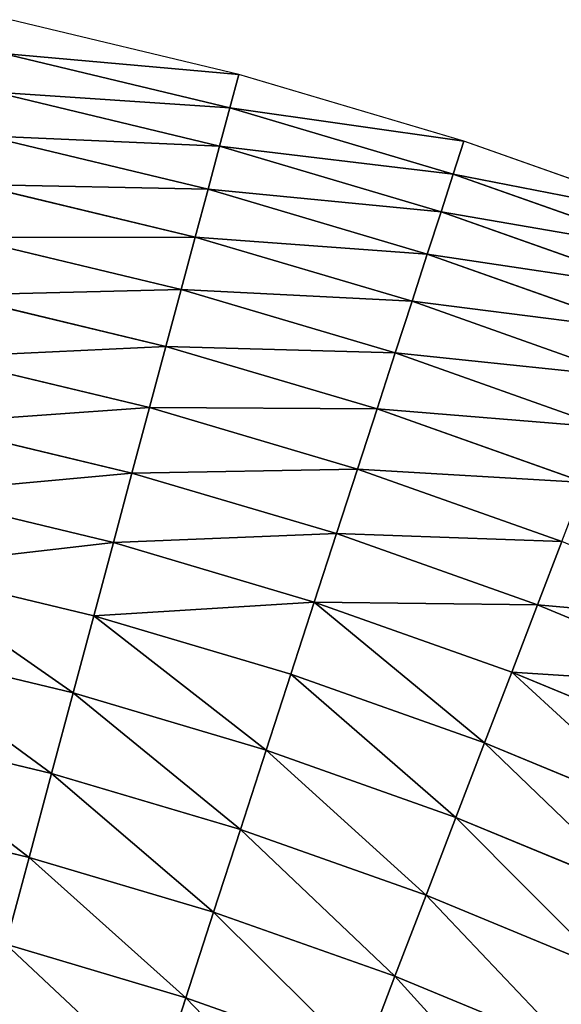
# Model space of a CAD drawing. Extents: x 0 to 1200, y 0 to 1200.
# Drawn here: x 726 to 798, y 1055 to 1187 of the extents above; entities that cross this region are included whole.
import ezdxf

# ---------------------------------------------------------------- set-up
doc = ezdxf.new("R2010")
doc.units = 0
doc.header["$LTSCALE"] = 25.4
doc.layers.get('0').update_dxf_attribs({"color": 13, "linetype": 'CONTINUOUS'})

msp = doc.modelspace()

# ---------------------------------------------------------------- linework, layer by layer
at = {"color": 0}
for p, q in [((755.29, 1179.56), (724.75, 1186.89)), ((754.1, 1175.09, 13.98), (723.79, 1182.37, 13.98)), ((754.1, 1175.09, 13.98), (723.79, 1182.37, 13.98)), ((755.29, 1179.56), (754.1, 1175.09, 13.98)), ((755.29, 1179.56), (754.1, 1175.09, 13.98)), ((785.41, 1170.63), (755.29, 1179.56)), ((752.72, 1169.98, 27.72), (722.68, 1177.19, 27.72)), ((752.72, 1169.98, 27.72), (722.68, 1177.19, 27.72)), ((754.1, 1175.09, 13.98), (752.72, 1169.98, 27.72)), ((754.1, 1175.09, 13.98), (752.72, 1169.98, 27.72)), ((783.98, 1166.24, 13.98), (754.1, 1175.09, 13.98)), ((783.98, 1166.24, 13.98), (754.1, 1175.09, 13.98)), ((751.18, 1164.21, 41.18), (721.44, 1171.35, 41.18)), ((751.18, 1164.21, 41.18), (721.44, 1171.35, 41.18)), ((785.41, 1170.63), (783.98, 1166.24, 13.98)), ((785.41, 1170.63), (783.98, 1166.24, 13.98)), ((815.02, 1160.15), (785.41, 1170.63)), ((752.72, 1169.98, 27.72), (751.18, 1164.21, 41.18)), ((752.72, 1169.98, 27.72), (751.18, 1164.21, 41.18)), ((782.35, 1161.2, 27.72), (752.72, 1169.98, 27.72)), ((782.35, 1161.2, 27.72), (752.72, 1169.98, 27.72)), ((783.98, 1166.24, 13.98), (782.35, 1161.2, 27.72)), ((783.98, 1166.24, 13.98), (782.35, 1161.2, 27.72)), ((813.37, 1155.84, 13.98), (783.98, 1166.24, 13.98)), ((813.37, 1155.84, 13.98), (783.98, 1166.24, 13.98)), ((749.47, 1157.82, 54.33), (720.07, 1164.87, 54.33)), ((749.47, 1157.82, 54.33), (720.07, 1164.87, 54.33)), ((751.18, 1164.21, 41.18), (749.47, 1157.82, 54.33)), ((751.18, 1164.21, 41.18), (749.47, 1157.82, 54.33)), ((780.5, 1155.53, 41.18), (751.18, 1164.21, 41.18)), ((780.5, 1155.53, 41.18), (751.18, 1164.21, 41.18)), ((782.35, 1161.2, 27.72), (780.5, 1155.53, 41.18)), ((782.35, 1161.2, 27.72), (780.5, 1155.53, 41.18)), ((811.47, 1150.89, 27.72), (782.35, 1161.2, 27.72)), ((811.47, 1150.89, 27.72), (782.35, 1161.2, 27.72)), ((747.59, 1150.81, 67.15), (718.56, 1157.78, 67.15)), ((747.59, 1150.81, 67.15), (718.56, 1157.78, 67.15)), ((749.47, 1157.82, 54.33), (747.59, 1150.81, 67.15)), ((749.47, 1157.82, 54.33), (747.59, 1150.81, 67.15)), ((778.46, 1149.23, 54.33), (749.47, 1157.82, 54.33)), ((778.46, 1149.23, 54.33), (749.47, 1157.82, 54.33)), ((780.5, 1155.53, 41.18), (778.46, 1149.23, 54.33)), ((780.5, 1155.53, 41.18), (778.46, 1149.23, 54.33)), ((809.33, 1145.32, 41.18), (780.5, 1155.53, 41.18)), ((809.33, 1145.32, 41.18), (780.5, 1155.53, 41.18)), ((747.59, 1150.81, 67.15), (745.55, 1143.2, 79.59)), ((747.59, 1150.81, 67.15), (745.55, 1143.2, 79.59)), ((776.21, 1142.33, 67.15), (747.59, 1150.81, 67.15)), ((776.21, 1142.33, 67.15), (747.59, 1150.81, 67.15)), ((745.55, 1143.2, 79.59), (716.92, 1150.07, 79.59)), ((745.55, 1143.2, 79.59), (716.92, 1150.07, 79.59)), ((778.46, 1149.23, 54.33), (776.21, 1142.33, 67.15)), ((778.46, 1149.23, 54.33), (776.21, 1142.33, 67.15)), ((806.96, 1139.14, 54.33), (778.46, 1149.23, 54.33)), ((806.96, 1139.14, 54.33), (778.46, 1149.23, 54.33)), ((745.55, 1143.2, 79.59), (743.35, 1135.01, 91.63)), ((745.55, 1143.2, 79.59), (743.35, 1135.01, 91.63)), ((773.78, 1134.83, 79.59), (745.55, 1143.2, 79.59)), ((773.78, 1134.83, 79.59), (745.55, 1143.2, 79.59)), ((743.35, 1135.01, 91.63), (715.16, 1141.78, 91.63)), ((743.35, 1135.01, 91.63), (715.16, 1141.78, 91.63)), ((776.21, 1142.33, 67.15), (773.78, 1134.83, 79.59)), ((776.21, 1142.33, 67.15), (773.78, 1134.83, 79.59)), ((804.35, 1132.36, 67.15), (776.21, 1142.33, 67.15)), ((804.35, 1132.36, 67.15), (776.21, 1142.33, 67.15)), ((743.35, 1135.01, 91.63), (741.01, 1126.26, 103.23)), ((743.35, 1135.01, 91.63), (741.01, 1126.26, 103.23)), ((771.16, 1126.77, 91.63), (743.35, 1135.01, 91.63)), ((771.16, 1126.77, 91.63), (743.35, 1135.01, 91.63)), ((773.78, 1134.83, 79.59), (771.16, 1126.77, 91.63)), ((773.78, 1134.83, 79.59), (771.16, 1126.77, 91.63)), ((801.53, 1125.01, 79.59), (773.78, 1134.83, 79.59)), ((801.53, 1125.01, 79.59), (773.78, 1134.83, 79.59)), ((741.01, 1126.26, 103.23), (713.27, 1132.91, 103.23)), ((741.01, 1126.26, 103.23), (713.27, 1132.91, 103.23)), ((741.01, 1126.26, 103.23), (738.52, 1116.97, 114.38)), ((741.01, 1126.26, 103.23), (738.52, 1116.97, 114.38)), ((768.36, 1118.16, 103.23), (741.01, 1126.26, 103.23)), ((768.36, 1118.16, 103.23), (741.01, 1126.26, 103.23)), ((771.16, 1126.77, 91.63), (768.36, 1118.16, 103.23)), ((771.16, 1126.77, 91.63), (768.36, 1118.16, 103.23)), ((798.49, 1117.09, 91.63), (771.16, 1126.77, 91.63)), ((798.49, 1117.09, 91.63), (771.16, 1126.77, 91.63)), ((738.52, 1116.97, 114.38), (711.27, 1123.51, 114.38)), ((738.52, 1116.97, 114.38), (711.27, 1123.51, 114.38)), ((768.36, 1118.16, 103.23), (765.39, 1109.01, 114.38)), ((768.36, 1118.16, 103.23), (765.39, 1109.01, 114.38)), ((795.25, 1108.63, 103.23), (768.36, 1118.16, 103.23)), ((795.25, 1108.63, 103.23), (768.36, 1118.16, 103.23)), ((738.52, 1116.97, 114.38), (735.89, 1107.16, 125.05)), ((738.52, 1116.97, 114.38), (735.89, 1107.16, 125.05)), ((765.39, 1109.01, 114.38), (738.52, 1116.97, 114.38)), ((765.39, 1109.01, 114.38), (738.52, 1116.97, 114.38)), ((798.49, 1117.09, 91.63), (795.25, 1108.63, 103.23)), ((798.49, 1117.09, 91.63), (795.25, 1108.63, 103.23)), ((735.89, 1107.16, 125.05), (709.16, 1113.58, 125.05)), ((735.89, 1107.16, 125.05), (709.16, 1113.58, 125.05)), ((765.39, 1109.01, 114.38), (762.25, 1099.35, 125.05)), ((765.39, 1109.01, 114.38), (762.25, 1099.35, 125.05)), ((791.8, 1099.65, 114.38), (765.39, 1109.01, 114.38)), ((791.8, 1099.65, 114.38), (765.39, 1109.01, 114.38)), ((795.25, 1108.63, 103.23), (791.8, 1099.65, 114.38)), ((795.25, 1108.63, 103.23), (791.8, 1099.65, 114.38)), ((821.6, 1097.72, 103.23), (795.25, 1108.63, 103.23)), ((821.6, 1097.72, 103.23), (795.25, 1108.63, 103.23)), ((735.89, 1107.16, 125.05), (733.13, 1096.86, 135.2)), ((735.89, 1107.16, 125.05), (733.13, 1096.86, 135.2)), ((762.25, 1099.35, 125.05), (735.89, 1107.16, 125.05)), ((762.25, 1099.35, 125.05), (735.89, 1107.16, 125.05)), ((733.13, 1096.86, 135.2), (706.95, 1103.14, 135.2)), ((733.13, 1096.86, 135.2), (706.95, 1103.14, 135.2)), ((791.8, 1099.65, 114.38), (788.16, 1090.18, 125.05)), ((791.8, 1099.65, 114.38), (788.16, 1090.18, 125.05)), ((817.69, 1088.93, 114.38), (791.8, 1099.65, 114.38)), ((817.69, 1088.93, 114.38), (791.8, 1099.65, 114.38)), ((762.25, 1099.35, 125.05), (758.95, 1089.21, 135.2)), ((762.25, 1099.35, 125.05), (758.95, 1089.21, 135.2)), ((788.16, 1090.18, 125.05), (762.25, 1099.35, 125.05)), ((788.16, 1090.18, 125.05), (762.25, 1099.35, 125.05)), ((733.13, 1096.86, 135.2), (730.25, 1086.09, 144.82)), ((733.13, 1096.86, 135.2), (730.25, 1086.09, 144.82)), ((758.95, 1089.21, 135.2), (733.13, 1096.86, 135.2)), ((758.95, 1089.21, 135.2), (733.13, 1096.86, 135.2)), ((730.25, 1086.09, 144.82), (704.63, 1092.24, 144.82)), ((730.25, 1086.09, 144.82), (704.63, 1092.24, 144.82)), ((758.95, 1089.21, 135.2), (755.51, 1078.6, 144.82)), ((758.95, 1089.21, 135.2), (755.51, 1078.6, 144.82)), ((784.34, 1080.22, 135.2), (758.95, 1089.21, 135.2)), ((784.34, 1080.22, 135.2), (758.95, 1089.21, 135.2)), ((788.16, 1090.18, 125.05), (784.34, 1080.22, 135.2)), ((788.16, 1090.18, 125.05), (784.34, 1080.22, 135.2)), ((813.56, 1079.66, 125.05), (788.16, 1090.18, 125.05)), ((813.56, 1079.66, 125.05), (788.16, 1090.18, 125.05)), ((730.25, 1086.09, 144.82), (727.24, 1074.87, 153.88)), ((730.25, 1086.09, 144.82), (727.24, 1074.87, 153.88)), ((755.51, 1078.6, 144.82), (730.25, 1086.09, 144.82)), ((755.51, 1078.6, 144.82), (730.25, 1086.09, 144.82)), ((727.24, 1074.87, 153.88), (702.21, 1080.88, 153.88)), ((727.24, 1074.87, 153.88), (702.21, 1080.88, 153.88)), ((784.34, 1080.22, 135.2), (780.34, 1069.81, 144.82)), ((784.34, 1080.22, 135.2), (780.34, 1069.81, 144.82)), ((809.22, 1069.91, 135.2), (784.34, 1080.22, 135.2)), ((809.22, 1069.91, 135.2), (784.34, 1080.22, 135.2)), ((755.51, 1078.6, 144.82), (751.92, 1067.56, 153.88)), ((755.51, 1078.6, 144.82), (751.92, 1067.56, 153.88)), ((780.34, 1069.81, 144.82), (755.51, 1078.6, 144.82)), ((780.34, 1069.81, 144.82), (755.51, 1078.6, 144.82)), ((727.24, 1074.87, 153.88), (724.13, 1063.25, 162.36)), ((727.24, 1074.87, 153.88), (724.13, 1063.25, 162.36)), ((751.92, 1067.56, 153.88), (727.24, 1074.87, 153.88)), ((751.92, 1067.56, 153.88), (727.24, 1074.87, 153.88)), ((780.34, 1069.81, 144.82), (776.18, 1058.97, 153.88)), ((780.34, 1069.81, 144.82), (776.18, 1058.97, 153.88)), ((804.68, 1059.73, 144.82), (780.34, 1069.81, 144.82)), ((804.68, 1059.73, 144.82), (780.34, 1069.81, 144.82)), ((751.92, 1067.56, 153.88), (748.2, 1056.11, 162.36)), ((751.92, 1067.56, 153.88), (748.2, 1056.11, 162.36)), ((776.18, 1058.97, 153.88), (751.92, 1067.56, 153.88)), ((776.18, 1058.97, 153.88), (751.92, 1067.56, 153.88)), ((748.2, 1056.11, 162.36), (724.13, 1063.25, 162.36)), ((748.2, 1056.11, 162.36), (724.13, 1063.25, 162.36)), ((776.18, 1058.97, 153.88), (771.87, 1047.73, 162.36)), ((776.18, 1058.97, 153.88), (771.87, 1047.73, 162.36)), ((799.96, 1049.12, 153.88), (776.18, 1058.97, 153.88)), ((799.96, 1049.12, 153.88), (776.18, 1058.97, 153.88)), ((748.2, 1056.11, 162.36), (744.36, 1044.28, 170.24)), ((748.2, 1056.11, 162.36), (744.36, 1044.28, 170.24)), ((771.87, 1047.73, 162.36), (748.2, 1056.11, 162.36)), ((771.87, 1047.73, 162.36), (748.2, 1056.11, 162.36))]:
    msp.add_line(p, q, dxfattribs=at)

# ---------------------------------------------------------------- meshes
at = {"color": 23}
mesh = msp.add_polyface(dxfattribs=at)
corners = [(723.79, 1182.37, 13.98), (755.29, 1179.56), (724.75, 1186.89), (754.1, 1175.09, 13.98)]
mesh.append_faces([[corners[k] for k in face] for face in [(0, 1, 2), (1, 0, 3)]], dxfattribs={"vtx0": -1, "color": 23})
mesh = msp.add_polyface(dxfattribs=at)
corners = [(722.68, 1177.19, 27.72), (754.1, 1175.09, 13.98), (723.79, 1182.37, 13.98), (752.72, 1169.98, 27.72)]
mesh.append_faces([[corners[k] for k in face] for face in [(0, 1, 2), (1, 0, 3)]], dxfattribs={"vtx0": -1, "color": 23})
mesh = msp.add_polyface(dxfattribs=at)
corners = [(754.1, 1175.09, 13.98), (785.41, 1170.63), (755.29, 1179.56), (783.98, 1166.24, 13.98)]
mesh.append_faces([[corners[k] for k in face] for face in [(0, 1, 2), (1, 0, 3)]], dxfattribs={"vtx0": -1, "color": 23})
mesh = msp.add_polyface(dxfattribs=at)
corners = [(721.44, 1171.35, 41.18), (752.72, 1169.98, 27.72), (722.68, 1177.19, 27.72), (751.18, 1164.21, 41.18)]
mesh.append_faces([[corners[k] for k in face] for face in [(0, 1, 2), (1, 0, 3)]], dxfattribs={"vtx0": -1, "color": 23})
mesh = msp.add_polyface(dxfattribs=at)
corners = [(752.72, 1169.98, 27.72), (783.98, 1166.24, 13.98), (754.1, 1175.09, 13.98), (782.35, 1161.2, 27.72)]
mesh.append_faces([[corners[k] for k in face] for face in [(0, 1, 2), (1, 0, 3)]], dxfattribs={"vtx0": -1, "color": 23})
mesh = msp.add_polyface(dxfattribs=at)
corners = [(720.07, 1164.87, 54.33), (751.18, 1164.21, 41.18), (721.44, 1171.35, 41.18), (749.47, 1157.82, 54.33)]
mesh.append_faces([[corners[k] for k in face] for face in [(0, 1, 2), (1, 0, 3)]], dxfattribs={"vtx0": -1, "color": 23})
mesh = msp.add_polyface(dxfattribs=at)
corners = [(783.98, 1166.24, 13.98), (815.02, 1160.15), (785.41, 1170.63), (813.37, 1155.84, 13.98)]
mesh.append_faces([[corners[k] for k in face] for face in [(0, 1, 2), (1, 0, 3)]], dxfattribs={"vtx0": -1, "color": 23})
mesh = msp.add_polyface(dxfattribs=at)
corners = [(751.18, 1164.21, 41.18), (782.35, 1161.2, 27.72), (752.72, 1169.98, 27.72), (780.5, 1155.53, 41.18)]
mesh.append_faces([[corners[k] for k in face] for face in [(0, 1, 2), (1, 0, 3)]], dxfattribs={"vtx0": -1, "color": 23})
mesh = msp.add_polyface(dxfattribs=at)
corners = [(782.35, 1161.2, 27.72), (813.37, 1155.84, 13.98), (783.98, 1166.24, 13.98), (811.47, 1150.89, 27.72)]
mesh.append_faces([[corners[k] for k in face] for face in [(0, 1, 2), (1, 0, 3)]], dxfattribs={"vtx0": -1, "color": 23})
mesh = msp.add_polyface(dxfattribs=at)
corners = [(718.56, 1157.78, 67.15), (749.47, 1157.82, 54.33), (720.07, 1164.87, 54.33), (747.59, 1150.81, 67.15)]
mesh.append_faces([[corners[k] for k in face] for face in [(0, 1, 2), (1, 0, 3)]], dxfattribs={"vtx0": -1, "color": 23})
mesh = msp.add_polyface(dxfattribs=at)
corners = [(749.47, 1157.82, 54.33), (780.5, 1155.53, 41.18), (751.18, 1164.21, 41.18), (778.46, 1149.23, 54.33)]
mesh.append_faces([[corners[k] for k in face] for face in [(0, 1, 2), (1, 0, 3)]], dxfattribs={"vtx0": -1, "color": 23})
mesh = msp.add_polyface(dxfattribs=at)
corners = [(780.5, 1155.53, 41.18), (811.47, 1150.89, 27.72), (782.35, 1161.2, 27.72), (809.33, 1145.32, 41.18)]
mesh.append_faces([[corners[k] for k in face] for face in [(0, 1, 2), (1, 0, 3)]], dxfattribs={"vtx0": -1, "color": 23})
mesh = msp.add_polyface(dxfattribs=at)
corners = [(716.92, 1150.07, 79.59), (747.59, 1150.81, 67.15), (718.56, 1157.78, 67.15), (745.55, 1143.2, 79.59)]
mesh.append_faces([[corners[k] for k in face] for face in [(0, 1, 2), (1, 0, 3)]], dxfattribs={"vtx0": -1, "color": 23})
mesh = msp.add_polyface(dxfattribs=at)
corners = [(747.59, 1150.81, 67.15), (778.46, 1149.23, 54.33), (749.47, 1157.82, 54.33), (776.21, 1142.33, 67.15)]
mesh.append_faces([[corners[k] for k in face] for face in [(0, 1, 2), (1, 0, 3)]], dxfattribs={"vtx0": -1, "color": 23})
mesh = msp.add_polyface(dxfattribs=at)
corners = [(778.46, 1149.23, 54.33), (809.33, 1145.32, 41.18), (780.5, 1155.53, 41.18), (806.96, 1139.14, 54.33)]
mesh.append_faces([[corners[k] for k in face] for face in [(0, 1, 2), (1, 0, 3)]], dxfattribs={"vtx0": -1, "color": 23})
mesh = msp.add_polyface(dxfattribs=at)
corners = [(745.55, 1143.2, 79.59), (776.21, 1142.33, 67.15), (747.59, 1150.81, 67.15), (773.78, 1134.83, 79.59)]
mesh.append_faces([[corners[k] for k in face] for face in [(0, 1, 2), (1, 0, 3)]], dxfattribs={"vtx0": -1, "color": 23})
mesh = msp.add_polyface(dxfattribs=at)
corners = [(715.16, 1141.78, 91.63), (745.55, 1143.2, 79.59), (716.92, 1150.07, 79.59), (743.35, 1135.01, 91.63)]
mesh.append_faces([[corners[k] for k in face] for face in [(0, 1, 2), (1, 0, 3)]], dxfattribs={"vtx0": -1, "color": 23})
mesh = msp.add_polyface(dxfattribs=at)
corners = [(776.21, 1142.33, 67.15), (806.96, 1139.14, 54.33), (778.46, 1149.23, 54.33), (804.35, 1132.36, 67.15)]
mesh.append_faces([[corners[k] for k in face] for face in [(0, 1, 2), (1, 0, 3)]], dxfattribs={"vtx0": -1, "color": 23})
mesh = msp.add_polyface(dxfattribs=at)
corners = [(743.35, 1135.01, 91.63), (773.78, 1134.83, 79.59), (745.55, 1143.2, 79.59), (771.16, 1126.77, 91.63)]
mesh.append_faces([[corners[k] for k in face] for face in [(0, 1, 2), (1, 0, 3)]], dxfattribs={"vtx0": -1, "color": 23})
mesh = msp.add_polyface(dxfattribs=at)
corners = [(713.27, 1132.91, 103.23), (743.35, 1135.01, 91.63), (715.16, 1141.78, 91.63), (741.01, 1126.26, 103.23)]
mesh.append_faces([[corners[k] for k in face] for face in [(0, 1, 2), (1, 0, 3)]], dxfattribs={"vtx0": -1, "color": 23})
mesh = msp.add_polyface(dxfattribs=at)
corners = [(773.78, 1134.83, 79.59), (804.35, 1132.36, 67.15), (776.21, 1142.33, 67.15), (801.53, 1125.01, 79.59)]
mesh.append_faces([[corners[k] for k in face] for face in [(0, 1, 2), (1, 0, 3)]], dxfattribs={"vtx0": -1, "color": 23})
mesh = msp.add_polyface(dxfattribs=at)
corners = [(741.01, 1126.26, 103.23), (771.16, 1126.77, 91.63), (743.35, 1135.01, 91.63), (768.36, 1118.16, 103.23)]
mesh.append_faces([[corners[k] for k in face] for face in [(0, 1, 2), (1, 0, 3)]], dxfattribs={"vtx0": -1, "color": 23})
mesh = msp.add_polyface(dxfattribs=at)
corners = [(771.16, 1126.77, 91.63), (801.53, 1125.01, 79.59), (773.78, 1134.83, 79.59), (798.49, 1117.09, 91.63)]
mesh.append_faces([[corners[k] for k in face] for face in [(0, 1, 2), (1, 0, 3)]], dxfattribs={"vtx0": -1, "color": 23})
mesh = msp.add_polyface(dxfattribs=at)
corners = [(711.27, 1123.51, 114.38), (741.01, 1126.26, 103.23), (713.27, 1132.91, 103.23), (738.52, 1116.97, 114.38)]
mesh.append_faces([[corners[k] for k in face] for face in [(0, 1, 2), (1, 0, 3)]], dxfattribs={"vtx0": -1, "color": 23})
mesh = msp.add_polyface(dxfattribs=at)
corners = [(738.52, 1116.97, 114.38), (768.36, 1118.16, 103.23), (741.01, 1126.26, 103.23), (765.39, 1109.01, 114.38)]
mesh.append_faces([[corners[k] for k in face] for face in [(0, 1, 2), (1, 0, 3)]], dxfattribs={"vtx0": -1, "color": 23})
mesh = msp.add_polyface(dxfattribs=at)
corners = [(768.36, 1118.16, 103.23), (798.49, 1117.09, 91.63), (771.16, 1126.77, 91.63), (795.25, 1108.63, 103.23)]
mesh.append_faces([[corners[k] for k in face] for face in [(0, 1, 2), (1, 0, 3)]], dxfattribs={"vtx0": -1, "color": 23})
mesh = msp.add_polyface(dxfattribs=at)
corners = [(709.16, 1113.58, 125.05), (738.52, 1116.97, 114.38), (711.27, 1123.51, 114.38), (735.89, 1107.16, 125.05)]
mesh.append_faces([[corners[k] for k in face] for face in [(0, 1, 2), (1, 0, 3)]], dxfattribs={"vtx0": -1, "color": 23})
mesh = msp.add_polyface(dxfattribs=at)
corners = [(765.39, 1109.01, 114.38), (795.25, 1108.63, 103.23), (768.36, 1118.16, 103.23), (791.8, 1099.65, 114.38)]
mesh.append_faces([[corners[k] for k in face] for face in [(0, 1, 2), (1, 0, 3)]], dxfattribs={"vtx0": -1, "color": 23})
mesh = msp.add_polyface(dxfattribs=at)
corners = [(735.89, 1107.16, 125.05), (765.39, 1109.01, 114.38), (738.52, 1116.97, 114.38), (762.25, 1099.35, 125.05)]
mesh.append_faces([[corners[k] for k in face] for face in [(0, 1, 2), (1, 0, 3)]], dxfattribs={"vtx0": -1, "color": 23})
mesh = msp.add_polyface(dxfattribs=at)
corners = [(795.25, 1108.63, 103.23), (825.28, 1105.99, 91.63), (798.49, 1117.09, 91.63), (821.6, 1097.72, 103.23)]
mesh.append_faces([[corners[k] for k in face] for face in [(0, 1, 2), (1, 0, 3)]], dxfattribs={"vtx0": -1, "color": 23})
mesh = msp.add_polyface(dxfattribs=at)
corners = [(733.13, 1096.86, 135.2), (709.16, 1113.58, 125.05), (706.95, 1103.14, 135.2), (735.89, 1107.16, 125.05)]
mesh.append_faces([[corners[k] for k in face] for face in [(0, 1, 2), (1, 0, 3)]], dxfattribs={"vtx0": -1, "color": 23})
mesh = msp.add_polyface(dxfattribs=at)
corners = [(788.16, 1090.18, 125.05), (765.39, 1109.01, 114.38), (762.25, 1099.35, 125.05), (791.8, 1099.65, 114.38)]
mesh.append_faces([[corners[k] for k in face] for face in [(0, 1, 2), (1, 0, 3)]], dxfattribs={"vtx0": -1, "color": 23})
mesh = msp.add_polyface(dxfattribs=at)
corners = [(791.8, 1099.65, 114.38), (821.6, 1097.72, 103.23), (795.25, 1108.63, 103.23), (817.69, 1088.93, 114.38)]
mesh.append_faces([[corners[k] for k in face] for face in [(0, 1, 2), (1, 0, 3)]], dxfattribs={"vtx0": -1, "color": 23})
mesh = msp.add_polyface(dxfattribs=at)
corners = [(758.95, 1089.21, 135.2), (735.89, 1107.16, 125.05), (733.13, 1096.86, 135.2), (762.25, 1099.35, 125.05)]
mesh.append_faces([[corners[k] for k in face] for face in [(0, 1, 2), (1, 0, 3)]], dxfattribs={"vtx0": -1, "color": 23})
mesh = msp.add_polyface(dxfattribs=at)
corners = [(730.25, 1086.09, 144.82), (706.95, 1103.14, 135.2), (704.63, 1092.24, 144.82), (733.13, 1096.86, 135.2)]
mesh.append_faces([[corners[k] for k in face] for face in [(0, 1, 2), (1, 0, 3)]], dxfattribs={"vtx0": -1, "color": 23})
mesh = msp.add_polyface(dxfattribs=at)
corners = [(813.56, 1079.66, 125.05), (791.8, 1099.65, 114.38), (788.16, 1090.18, 125.05), (817.69, 1088.93, 114.38)]
mesh.append_faces([[corners[k] for k in face] for face in [(0, 1, 2), (1, 0, 3)]], dxfattribs={"vtx0": -1, "color": 23})
mesh = msp.add_polyface(dxfattribs=at)
corners = [(784.34, 1080.22, 135.2), (762.25, 1099.35, 125.05), (758.95, 1089.21, 135.2), (788.16, 1090.18, 125.05)]
mesh.append_faces([[corners[k] for k in face] for face in [(0, 1, 2), (1, 0, 3)]], dxfattribs={"vtx0": -1, "color": 23})
mesh = msp.add_polyface(dxfattribs=at)
corners = [(755.51, 1078.6, 144.82), (733.13, 1096.86, 135.2), (730.25, 1086.09, 144.82), (758.95, 1089.21, 135.2)]
mesh.append_faces([[corners[k] for k in face] for face in [(0, 1, 2), (1, 0, 3)]], dxfattribs={"vtx0": -1, "color": 23})
mesh = msp.add_polyface(dxfattribs=at)
corners = [(727.24, 1074.87, 153.88), (704.63, 1092.24, 144.82), (702.21, 1080.88, 153.88), (730.25, 1086.09, 144.82)]
mesh.append_faces([[corners[k] for k in face] for face in [(0, 1, 2), (1, 0, 3)]], dxfattribs={"vtx0": -1, "color": 23})
mesh = msp.add_polyface(dxfattribs=at)
corners = [(780.34, 1069.81, 144.82), (758.95, 1089.21, 135.2), (755.51, 1078.6, 144.82), (784.34, 1080.22, 135.2)]
mesh.append_faces([[corners[k] for k in face] for face in [(0, 1, 2), (1, 0, 3)]], dxfattribs={"vtx0": -1, "color": 23})
mesh = msp.add_polyface(dxfattribs=at)
corners = [(809.22, 1069.91, 135.2), (788.16, 1090.18, 125.05), (784.34, 1080.22, 135.2), (813.56, 1079.66, 125.05)]
mesh.append_faces([[corners[k] for k in face] for face in [(0, 1, 2), (1, 0, 3)]], dxfattribs={"vtx0": -1, "color": 23})
mesh = msp.add_polyface(dxfattribs=at)
corners = [(751.92, 1067.56, 153.88), (730.25, 1086.09, 144.82), (727.24, 1074.87, 153.88), (755.51, 1078.6, 144.82)]
mesh.append_faces([[corners[k] for k in face] for face in [(0, 1, 2), (1, 0, 3)]], dxfattribs={"vtx0": -1, "color": 23})
mesh = msp.add_polyface(dxfattribs=at)
corners = [(724.13, 1063.25, 162.36), (702.21, 1080.88, 153.88), (699.71, 1069.11, 162.36), (727.24, 1074.87, 153.88)]
mesh.append_faces([[corners[k] for k in face] for face in [(0, 1, 2), (1, 0, 3)]], dxfattribs={"vtx0": -1, "color": 23})
mesh = msp.add_polyface(dxfattribs=at)
corners = [(804.68, 1059.73, 144.82), (784.34, 1080.22, 135.2), (780.34, 1069.81, 144.82), (809.22, 1069.91, 135.2)]
mesh.append_faces([[corners[k] for k in face] for face in [(0, 1, 2), (1, 0, 3)]], dxfattribs={"vtx0": -1, "color": 23})
mesh = msp.add_polyface(dxfattribs=at)
corners = [(776.18, 1058.97, 153.88), (755.51, 1078.6, 144.82), (751.92, 1067.56, 153.88), (780.34, 1069.81, 144.82)]
mesh.append_faces([[corners[k] for k in face] for face in [(0, 1, 2), (1, 0, 3)]], dxfattribs={"vtx0": -1, "color": 23})
mesh = msp.add_polyface(dxfattribs=at)
corners = [(748.2, 1056.11, 162.36), (727.24, 1074.87, 153.88), (724.13, 1063.25, 162.36), (751.92, 1067.56, 153.88)]
mesh.append_faces([[corners[k] for k in face] for face in [(0, 1, 2), (1, 0, 3)]], dxfattribs={"vtx0": -1, "color": 23})
mesh = msp.add_polyface(dxfattribs=at)
corners = [(799.96, 1049.12, 153.88), (780.34, 1069.81, 144.82), (776.18, 1058.97, 153.88), (804.68, 1059.73, 144.82)]
mesh.append_faces([[corners[k] for k in face] for face in [(0, 1, 2), (1, 0, 3)]], dxfattribs={"vtx0": -1, "color": 23})
mesh = msp.add_polyface(dxfattribs=at)
corners = [(771.87, 1047.73, 162.36), (751.92, 1067.56, 153.88), (748.2, 1056.11, 162.36), (776.18, 1058.97, 153.88)]
mesh.append_faces([[corners[k] for k in face] for face in [(0, 1, 2), (1, 0, 3)]], dxfattribs={"vtx0": -1, "color": 23})
mesh = msp.add_polyface(dxfattribs=at)
corners = [(744.36, 1044.28, 170.24), (724.13, 1063.25, 162.36), (720.91, 1051.23, 170.24), (748.2, 1056.11, 162.36)]
mesh.append_faces([[corners[k] for k in face] for face in [(0, 1, 2), (1, 0, 3)]], dxfattribs={"vtx0": -1, "color": 23})
mesh = msp.add_polyface(dxfattribs=at)
corners = [(795.07, 1038.12, 162.36), (776.18, 1058.97, 153.88), (771.87, 1047.73, 162.36), (799.96, 1049.12, 153.88)]
mesh.append_faces([[corners[k] for k in face] for face in [(0, 1, 2), (1, 0, 3)]], dxfattribs={"vtx0": -1, "color": 23})
mesh = msp.add_polyface(dxfattribs=at)
corners = [(767.41, 1036.12, 170.24), (748.2, 1056.11, 162.36), (744.36, 1044.28, 170.24), (771.87, 1047.73, 162.36)]
mesh.append_faces([[corners[k] for k in face] for face in [(0, 1, 2), (1, 0, 3)]], dxfattribs={"vtx0": -1, "color": 23})

doc.saveas('drawing.dxf')
